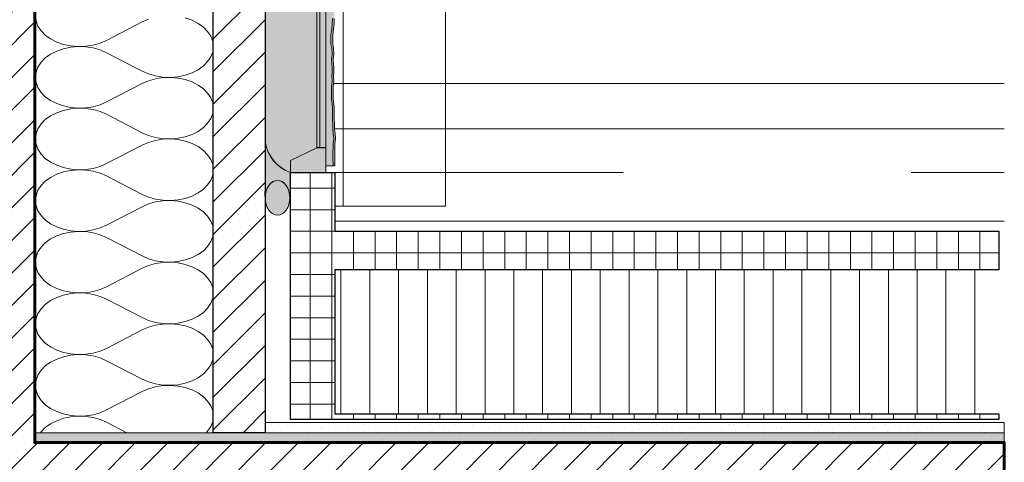
# Model space of a CAD drawing. Units: metres. Extents: x -6.51 to 1.1, y 1.31 to 3.87.
# Drawn here: x -6.33 to -5.99, y 3.48 to 3.63 of the extents above; entities that cross this region are included whole.
import ezdxf

# ---------------------------------------------------------------- set-up
doc = ezdxf.new("R2010")
doc.units = ezdxf.units.M
doc.header["$MEASUREMENT"] = 0
doc.linetypes.add('Dachwasserlinie', pattern=[0.008, 0.002, -0.002, 0.002, -0.002])
doc.linetypes.add('Strich 2_1mm', pattern=[0.006, 0.004, -0.002])
doc.layers.add('000 Kataster', color=7, linetype='Continuous')
pattern_1 = [(45, (0, 0), (-0.005656854, 0.0056568545), [])]
pattern_2 = [(54.462322, (0, 0.007), (-0.0015909903, 0.0022273864), [0, -0.00182482876, 0, -0.0027372431]), (104.573075, (0.005, 0.007), (0.0021143084, 0.00107736345), [0, -0.00149523196, 0, -0.0025826734])]
pattern_3 = [(45, (0, 0.01), (-0.0031819805, 0.0031819805), [0, -0.003, 0, -0.0045]), (110, (0.01, 0.01), (0.0042286168, 0.0015390906), [0, -0.0022, 0, -0.0038])]

# ---------------------------------------------------------------- blocks, each defined once
blk = doc.blocks.new('*X1')
at = {"layer": '000 Kataster', "color": 251, "linetype": 'Continuous', "lineweight": 9, "true_color": 0x5f5f5f}
for p, q in [((-6.32607, 3.63191), (-6.32585, 3.6301)), ((-6.32585, 3.6301), (-6.32519, 3.62834)), ((-6.28679, 3.63074), (-6.28902, 3.62977)), ((-6.2717, 3.63034), (-6.27405, 3.63116)), ((-6.26958, 3.62926), (-6.2717, 3.63034)), ((-6.32519, 3.62834), (-6.3241, 3.62668)), ((-6.3241, 3.62668), (-6.32263, 3.62518)), ((-6.28902, 3.62977), (-6.30137, 3.62336)), ((-6.26776, 3.62795), (-6.26958, 3.62926)), ((-6.26628, 3.62645), (-6.26776, 3.62795)), ((-6.2652, 3.62479), (-6.26628, 3.62645)), ((-6.32263, 3.62518), (-6.3208, 3.62387)), ((-6.3208, 3.62387), (-6.31869, 3.62279)), ((-6.3036, 3.62239), (-6.30137, 3.62336)), ((-6.26453, 3.62303), (-6.2652, 3.62479)), ((-6.26431, 3.62122), (-6.26453, 3.62303)), ((-6.31869, 3.61965), (-6.3208, 3.61857)), ((-6.31869, 3.62279), (-6.31634, 3.62197)), ((-6.31634, 3.62046), (-6.31869, 3.61965)), ((-6.31634, 3.62197), (-6.31382, 3.62145)), ((-6.31382, 3.62099), (-6.31634, 3.62046)), ((-6.31382, 3.62145), (-6.31122, 3.62123)), ((-6.31122, 3.62121), (-6.31382, 3.62099)), ((-6.31122, 3.62123), (-6.30859, 3.62131)), ((-6.30859, 3.62112), (-6.31122, 3.62121)), ((-6.30859, 3.62131), (-6.30603, 3.6217)), ((-6.30603, 3.62073), (-6.30859, 3.62112)), ((-6.30603, 3.6217), (-6.3036, 3.62239)), ((-6.3036, 3.62004), (-6.30603, 3.62073)), ((-6.30137, 3.61908), (-6.3036, 3.62004)), ((-6.26453, 3.6194), (-6.26431, 3.62122)), ((-6.32263, 3.61726), (-6.3241, 3.61575)), ((-6.3208, 3.61857), (-6.32263, 3.61726)), ((-6.28902, 3.61266), (-6.30137, 3.61908)), ((-6.26628, 3.61599), (-6.2652, 3.61764)), ((-6.2652, 3.61764), (-6.26453, 3.6194)), ((-6.32519, 3.6141), (-6.32585, 3.61234)), ((-6.3241, 3.61575), (-6.32519, 3.6141)), ((-6.2717, 3.61209), (-6.26958, 3.61317)), ((-6.26958, 3.61317), (-6.26776, 3.61448)), ((-6.26776, 3.61448), (-6.26628, 3.61599)), ((-6.32585, 3.61234), (-6.32607, 3.61052)), ((-6.32607, 3.61052), (-6.32585, 3.60871)), ((-6.28902, 3.61266), (-6.28679, 3.6117)), ((-6.28679, 3.60935), (-6.28902, 3.60838)), ((-6.28679, 3.6117), (-6.28436, 3.61101)), ((-6.28436, 3.61004), (-6.28679, 3.60935)), ((-6.28436, 3.61101), (-6.28179, 3.61062)), ((-6.28179, 3.61043), (-6.28436, 3.61004)), ((-6.28179, 3.61062), (-6.27917, 3.61053)), ((-6.27917, 3.61051), (-6.28179, 3.61043)), ((-6.27917, 3.61053), (-6.27656, 3.61075)), ((-6.27656, 3.61029), (-6.27917, 3.61051)), ((-6.27656, 3.61075), (-6.27405, 3.61128)), ((-6.27405, 3.60977), (-6.27656, 3.61029)), ((-6.27405, 3.61128), (-6.2717, 3.61209)), ((-6.2717, 3.60895), (-6.27405, 3.60977)), ((-6.32585, 3.60871), (-6.32519, 3.60695)), ((-6.32519, 3.60695), (-6.3241, 3.60529)), ((-6.28902, 3.60838), (-6.30137, 3.60197)), ((-6.26958, 3.60787), (-6.2717, 3.60895)), ((-6.26776, 3.60656), (-6.26958, 3.60787)), ((-6.26628, 3.60506), (-6.26776, 3.60656)), ((-6.3241, 3.60529), (-6.32263, 3.60379)), ((-6.32263, 3.60379), (-6.3208, 3.60248)), ((-6.2652, 3.6034), (-6.26628, 3.60506)), ((-6.26453, 3.60164), (-6.2652, 3.6034)), ((-6.3208, 3.60248), (-6.31869, 3.6014)), ((-6.31869, 3.6014), (-6.31634, 3.60058)), ((-6.31634, 3.60058), (-6.31382, 3.60006)), ((-6.31382, 3.5996), (-6.31634, 3.59907)), ((-6.31382, 3.60006), (-6.31122, 3.59983)), ((-6.31122, 3.59982), (-6.31382, 3.5996)), ((-6.31122, 3.59983), (-6.30859, 3.59992)), ((-6.30859, 3.59973), (-6.31122, 3.59982)), ((-6.30859, 3.59992), (-6.30603, 3.60031)), ((-6.30603, 3.59934), (-6.30859, 3.59973)), ((-6.30603, 3.60031), (-6.3036, 3.601)), ((-6.3036, 3.59865), (-6.30603, 3.59934)), ((-6.3036, 3.601), (-6.30137, 3.60197)), ((-6.26431, 3.59983), (-6.26453, 3.60164)), ((-6.26453, 3.59801), (-6.26431, 3.59983)), ((-6.32263, 3.59587), (-6.3241, 3.59436)), ((-6.3208, 3.59718), (-6.32263, 3.59587)), ((-6.31869, 3.59826), (-6.3208, 3.59718)), ((-6.31634, 3.59907), (-6.31869, 3.59826)), ((-6.30137, 3.59769), (-6.3036, 3.59865)), ((-6.28902, 3.59127), (-6.30137, 3.59769)), ((-6.26628, 3.5946), (-6.2652, 3.59625)), ((-6.2652, 3.59625), (-6.26453, 3.59801)), ((-6.32519, 3.5927), (-6.32585, 3.59094)), ((-6.3241, 3.59436), (-6.32519, 3.5927)), ((-6.26958, 3.59178), (-6.26776, 3.59309)), ((-6.26776, 3.59309), (-6.26628, 3.5946)), ((-6.32585, 3.59094), (-6.32607, 3.58913)), ((-6.32607, 3.58913), (-6.32585, 3.58732)), ((-6.28902, 3.59127), (-6.28679, 3.59031)), ((-6.28679, 3.59031), (-6.28436, 3.58962)), ((-6.28436, 3.58962), (-6.28179, 3.58923)), ((-6.28179, 3.58904), (-6.28436, 3.58864)), ((-6.28179, 3.58923), (-6.27917, 3.58914)), ((-6.27917, 3.58912), (-6.28179, 3.58904)), ((-6.27917, 3.58914), (-6.27656, 3.58936)), ((-6.27656, 3.5889), (-6.27917, 3.58912)), ((-6.27656, 3.58936), (-6.27405, 3.58989)), ((-6.27405, 3.58837), (-6.27656, 3.5889)), ((-6.27405, 3.58989), (-6.2717, 3.5907)), ((-6.2717, 3.5907), (-6.26958, 3.59178)), ((-6.32585, 3.58732), (-6.32519, 3.58556)), ((-6.32519, 3.58556), (-6.3241, 3.5839)), ((-6.28902, 3.58699), (-6.30137, 3.58058)), ((-6.28679, 3.58796), (-6.28902, 3.58699)), ((-6.28436, 3.58864), (-6.28679, 3.58796)), ((-6.2717, 3.58756), (-6.27405, 3.58837)), ((-6.26958, 3.58648), (-6.2717, 3.58756)), ((-6.26776, 3.58517), (-6.26958, 3.58648)), ((-6.3241, 3.5839), (-6.32263, 3.5824)), ((-6.32263, 3.5824), (-6.3208, 3.58108)), ((-6.26628, 3.58367), (-6.26776, 3.58517)), ((-6.2652, 3.58201), (-6.26628, 3.58367)), ((-6.26453, 3.58025), (-6.2652, 3.58201)), ((-6.3208, 3.58108), (-6.31869, 3.58001)), ((-6.31869, 3.58001), (-6.31634, 3.57919)), ((-6.31634, 3.57919), (-6.31382, 3.57867)), ((-6.31382, 3.57867), (-6.31122, 3.57844)), ((-6.30859, 3.57853), (-6.30603, 3.57892)), ((-6.30603, 3.57892), (-6.3036, 3.57961)), ((-6.3036, 3.57961), (-6.30137, 3.58058)), ((-6.26431, 3.57844), (-6.26453, 3.58025)), ((-6.3208, 3.57579), (-6.32263, 3.57448)), ((-6.31869, 3.57687), (-6.3208, 3.57579)), ((-6.31634, 3.57768), (-6.31869, 3.57687)), ((-6.31382, 3.57821), (-6.31634, 3.57768)), ((-6.31122, 3.57843), (-6.31382, 3.57821)), ((-6.31122, 3.57844), (-6.30859, 3.57853)), ((-6.30859, 3.57834), (-6.31122, 3.57843)), ((-6.30603, 3.57795), (-6.30859, 3.57834)), ((-6.3036, 3.57726), (-6.30603, 3.57795)), ((-6.30137, 3.5763), (-6.3036, 3.57726)), ((-6.28902, 3.56988), (-6.30137, 3.5763)), ((-6.2652, 3.57486), (-6.26453, 3.57662)), ((-6.26453, 3.57662), (-6.26431, 3.57844)), ((-6.3241, 3.57297), (-6.32519, 3.57131)), ((-6.32263, 3.57448), (-6.3241, 3.57297)), ((-6.26776, 3.5717), (-6.26628, 3.57321)), ((-6.26628, 3.57321), (-6.2652, 3.57486)), ((-6.32585, 3.56955), (-6.32607, 3.56774)), ((-6.32519, 3.57131), (-6.32585, 3.56955)), ((-6.28902, 3.56988), (-6.28679, 3.56892)), ((-6.28679, 3.56892), (-6.28436, 3.56823)), ((-6.27656, 3.56797), (-6.27405, 3.5685)), ((-6.27405, 3.5685), (-6.2717, 3.56931)), ((-6.2717, 3.56931), (-6.26958, 3.57039)), ((-6.26958, 3.57039), (-6.26776, 3.5717)), ((-6.32607, 3.56774), (-6.32585, 3.56593)), ((-6.32585, 3.56593), (-6.32519, 3.56417)), ((-6.28902, 3.5656), (-6.30137, 3.55918)), ((-6.28679, 3.56657), (-6.28902, 3.5656)), ((-6.28436, 3.56725), (-6.28679, 3.56657)), ((-6.28436, 3.56823), (-6.28179, 3.56783)), ((-6.28179, 3.56765), (-6.28436, 3.56725)), ((-6.28179, 3.56783), (-6.27917, 3.56775)), ((-6.27917, 3.56773), (-6.28179, 3.56765)), ((-6.27917, 3.56775), (-6.27656, 3.56797)), ((-6.27656, 3.56751), (-6.27917, 3.56773)), ((-6.27405, 3.56698), (-6.27656, 3.56751)), ((-6.2717, 3.56617), (-6.27405, 3.56698)), ((-6.26958, 3.56509), (-6.2717, 3.56617)), ((-6.26776, 3.56378), (-6.26958, 3.56509)), ((-6.32519, 3.56417), (-6.3241, 3.56251)), ((-6.3241, 3.56251), (-6.32263, 3.561)), ((-6.26628, 3.56228), (-6.26776, 3.56378)), ((-6.2652, 3.56062), (-6.26628, 3.56228)), ((-6.32263, 3.561), (-6.3208, 3.55969)), ((-6.3208, 3.55969), (-6.31869, 3.55862)), ((-6.31869, 3.55862), (-6.31634, 3.5578)), ((-6.30603, 3.55753), (-6.3036, 3.55822)), ((-6.3036, 3.55822), (-6.30137, 3.55918)), ((-6.26453, 3.55886), (-6.2652, 3.56062)), ((-6.26431, 3.55705), (-6.26453, 3.55886)), ((-6.31869, 3.55547), (-6.3208, 3.5544)), ((-6.31634, 3.55629), (-6.31869, 3.55547)), ((-6.31634, 3.5578), (-6.31382, 3.55728)), ((-6.31382, 3.55681), (-6.31634, 3.55629)), ((-6.31382, 3.55728), (-6.31122, 3.55705)), ((-6.31122, 3.55704), (-6.31382, 3.55681)), ((-6.31122, 3.55705), (-6.30859, 3.55714)), ((-6.30859, 3.55695), (-6.31122, 3.55704)), ((-6.30859, 3.55714), (-6.30603, 3.55753)), ((-6.30603, 3.55656), (-6.30859, 3.55695)), ((-6.3036, 3.55587), (-6.30603, 3.55656)), ((-6.30137, 3.55491), (-6.3036, 3.55587)), ((-6.28902, 3.54849), (-6.30137, 3.55491)), ((-6.2652, 3.55347), (-6.26453, 3.55523)), ((-6.26453, 3.55523), (-6.26431, 3.55705)), ((-6.3241, 3.55158), (-6.32519, 3.54992)), ((-6.32263, 3.55309), (-6.3241, 3.55158)), ((-6.3208, 3.5544), (-6.32263, 3.55309)), ((-6.26776, 3.55031), (-6.26628, 3.55181)), ((-6.26628, 3.55181), (-6.2652, 3.55347)), ((-6.32585, 3.54816), (-6.32607, 3.54635)), ((-6.32519, 3.54992), (-6.32585, 3.54816)), ((-6.28902, 3.54849), (-6.28679, 3.54753)), ((-6.27405, 3.54711), (-6.2717, 3.54792)), ((-6.2717, 3.54792), (-6.26958, 3.549)), ((-6.26958, 3.549), (-6.26776, 3.55031)), ((-6.32607, 3.54635), (-6.32585, 3.54454)), ((-6.32585, 3.54454), (-6.32519, 3.54278)), ((-6.28679, 3.54517), (-6.28902, 3.54421)), ((-6.28679, 3.54753), (-6.28436, 3.54684)), ((-6.28436, 3.54586), (-6.28679, 3.54517)), ((-6.28436, 3.54684), (-6.28179, 3.54644)), ((-6.28179, 3.54626), (-6.28436, 3.54586)), ((-6.28179, 3.54644), (-6.27917, 3.54636)), ((-6.27917, 3.54634), (-6.28179, 3.54626)), ((-6.27917, 3.54636), (-6.27656, 3.54658)), ((-6.27656, 3.54612), (-6.27917, 3.54634)), ((-6.27656, 3.54658), (-6.27405, 3.54711)), ((-6.27405, 3.54559), (-6.27656, 3.54612)), ((-6.2717, 3.54478), (-6.27405, 3.54559)), ((-6.26958, 3.5437), (-6.2717, 3.54478)), ((-6.32519, 3.54278), (-6.3241, 3.54112)), ((-6.3241, 3.54112), (-6.32263, 3.53961)), ((-6.28902, 3.54421), (-6.30137, 3.53779)), ((-6.26776, 3.54239), (-6.26958, 3.5437)), ((-6.26628, 3.54089), (-6.26776, 3.54239)), ((-6.32263, 3.53961), (-6.3208, 3.5383)), ((-6.3208, 3.5383), (-6.31869, 3.53723)), ((-6.3036, 3.53683), (-6.30137, 3.53779)), ((-6.2652, 3.53923), (-6.26628, 3.54089)), ((-6.26453, 3.53747), (-6.2652, 3.53923)), ((-6.31869, 3.53723), (-6.31634, 3.53641)), ((-6.31634, 3.5349), (-6.31869, 3.53408)), ((-6.31634, 3.53641), (-6.31382, 3.53589)), ((-6.31382, 3.53542), (-6.31634, 3.5349)), ((-6.31382, 3.53589), (-6.31122, 3.53566)), ((-6.31122, 3.53565), (-6.31382, 3.53542)), ((-6.31122, 3.53566), (-6.30859, 3.53575)), ((-6.30859, 3.53556), (-6.31122, 3.53565)), ((-6.30859, 3.53575), (-6.30603, 3.53614)), ((-6.30603, 3.53517), (-6.30859, 3.53556)), ((-6.30603, 3.53614), (-6.3036, 3.53683)), ((-6.3036, 3.53448), (-6.30603, 3.53517)), ((-6.30137, 3.53352), (-6.3036, 3.53448)), ((-6.26431, 3.53565), (-6.26453, 3.53747)), ((-6.26453, 3.53384), (-6.26431, 3.53565)), ((-6.32263, 3.5317), (-6.3241, 3.53019)), ((-6.3208, 3.53301), (-6.32263, 3.5317)), ((-6.31869, 3.53408), (-6.3208, 3.53301)), ((-6.28902, 3.5271), (-6.30137, 3.53352)), ((-6.26628, 3.53042), (-6.2652, 3.53208)), ((-6.2652, 3.53208), (-6.26453, 3.53384)), ((-6.32519, 3.52853), (-6.32585, 3.52677)), ((-6.3241, 3.53019), (-6.32519, 3.52853)), ((-6.2717, 3.52653), (-6.26958, 3.52761)), ((-6.26958, 3.52761), (-6.26776, 3.52892)), ((-6.26776, 3.52892), (-6.26628, 3.53042)), ((-6.32585, 3.52677), (-6.32607, 3.52496)), ((-6.32607, 3.52496), (-6.32585, 3.52315)), ((-6.28902, 3.5271), (-6.28679, 3.52613)), ((-6.28679, 3.52613), (-6.28436, 3.52545)), ((-6.28436, 3.52447), (-6.28679, 3.52378)), ((-6.28436, 3.52545), (-6.28179, 3.52505)), ((-6.28179, 3.52487), (-6.28436, 3.52447)), ((-6.28179, 3.52505), (-6.27917, 3.52497)), ((-6.27917, 3.52495), (-6.28179, 3.52487)), ((-6.27917, 3.52497), (-6.27656, 3.52519)), ((-6.27656, 3.52473), (-6.27917, 3.52495)), ((-6.27656, 3.52519), (-6.27405, 3.52572)), ((-6.27405, 3.5242), (-6.27656, 3.52473)), ((-6.27405, 3.52572), (-6.2717, 3.52653)), ((-6.2717, 3.52339), (-6.27405, 3.5242)), ((-6.32585, 3.52315), (-6.32519, 3.52139)), ((-6.32519, 3.52139), (-6.3241, 3.51973)), ((-6.28902, 3.52282), (-6.30137, 3.5164)), ((-6.28679, 3.52378), (-6.28902, 3.52282)), ((-6.26958, 3.52231), (-6.2717, 3.52339)), ((-6.26776, 3.521), (-6.26958, 3.52231)), ((-6.26628, 3.51949), (-6.26776, 3.521)), ((-6.3241, 3.51973), (-6.32263, 3.51822)), ((-6.32263, 3.51822), (-6.3208, 3.51691)), ((-6.2652, 3.51784), (-6.26628, 3.51949)), ((-6.26453, 3.51608), (-6.2652, 3.51784)), ((-6.3208, 3.51691), (-6.31869, 3.51583)), ((-6.31869, 3.51583), (-6.31634, 3.51502)), ((-6.31634, 3.51502), (-6.31382, 3.51449)), ((-6.31382, 3.51403), (-6.31634, 3.51351)), ((-6.31382, 3.51449), (-6.31122, 3.51427)), ((-6.31122, 3.51426), (-6.31382, 3.51403)), ((-6.31122, 3.51427), (-6.30859, 3.51436)), ((-6.30859, 3.51417), (-6.31122, 3.51426)), ((-6.30859, 3.51436), (-6.30603, 3.51475)), ((-6.30603, 3.51378), (-6.30859, 3.51417)), ((-6.30603, 3.51475), (-6.3036, 3.51544)), ((-6.3036, 3.51309), (-6.30603, 3.51378)), ((-6.3036, 3.51544), (-6.30137, 3.5164)), ((-6.26431, 3.51426), (-6.26453, 3.51608)), ((-6.26453, 3.51245), (-6.26431, 3.51426)), ((-6.32263, 3.5103), (-6.3241, 3.5088)), ((-6.3208, 3.51162), (-6.32263, 3.5103)), ((-6.31869, 3.51269), (-6.3208, 3.51162)), ((-6.31634, 3.51351), (-6.31869, 3.51269)), ((-6.30137, 3.51212), (-6.3036, 3.51309)), ((-6.28902, 3.50571), (-6.30137, 3.51212)), ((-6.26628, 3.50903), (-6.2652, 3.51069)), ((-6.2652, 3.51069), (-6.26453, 3.51245)), ((-6.32519, 3.50714), (-6.32585, 3.50538)), ((-6.3241, 3.5088), (-6.32519, 3.50714)), ((-6.26958, 3.50622), (-6.26776, 3.50753)), ((-6.26776, 3.50753), (-6.26628, 3.50903)), ((-6.32585, 3.50538), (-6.32607, 3.50357)), ((-6.32607, 3.50357), (-6.32585, 3.50176)), ((-6.28902, 3.50571), (-6.28679, 3.50474)), ((-6.28679, 3.50474), (-6.28436, 3.50406)), ((-6.28436, 3.50406), (-6.28179, 3.50366)), ((-6.28179, 3.50347), (-6.28436, 3.50308)), ((-6.28179, 3.50366), (-6.27917, 3.50358)), ((-6.27917, 3.50356), (-6.28179, 3.50347)), ((-6.27917, 3.50358), (-6.27656, 3.5038)), ((-6.27656, 3.50334), (-6.27917, 3.50356)), ((-6.27656, 3.5038), (-6.27405, 3.50433)), ((-6.27405, 3.50433), (-6.2717, 3.50514)), ((-6.2717, 3.50514), (-6.26958, 3.50622)), ((-6.32585, 3.50176), (-6.32519, 3.5)), ((-6.32519, 3.5), (-6.3241, 3.49834)), ((-6.28902, 3.50143), (-6.30137, 3.49501)), ((-6.28679, 3.50239), (-6.28902, 3.50143)), ((-6.28436, 3.50308), (-6.28679, 3.50239)), ((-6.27405, 3.50281), (-6.27656, 3.50334)), ((-6.2717, 3.502), (-6.27405, 3.50281)), ((-6.26958, 3.50092), (-6.2717, 3.502)), ((-6.26776, 3.49961), (-6.26958, 3.50092)), ((-6.3241, 3.49834), (-6.32263, 3.49683)), ((-6.32263, 3.49683), (-6.3208, 3.49552)), ((-6.26628, 3.4981), (-6.26776, 3.49961)), ((-6.2652, 3.49645), (-6.26628, 3.4981)), ((-6.3208, 3.49552), (-6.31869, 3.49444)), ((-6.31869, 3.49444), (-6.31634, 3.49363)), ((-6.31634, 3.49363), (-6.31382, 3.4931)), ((-6.30859, 3.49297), (-6.30603, 3.49336)), ((-6.30603, 3.49336), (-6.3036, 3.49405)), ((-6.3036, 3.49405), (-6.30137, 3.49501)), ((-6.26453, 3.49469), (-6.2652, 3.49645)), ((-6.26431, 3.49287), (-6.26453, 3.49469)), ((-6.3208, 3.49022), (-6.32263, 3.48891)), ((-6.31869, 3.4913), (-6.3208, 3.49022)), ((-6.31634, 3.49212), (-6.31869, 3.4913)), ((-6.31382, 3.49264), (-6.31634, 3.49212)), ((-6.31382, 3.4931), (-6.31122, 3.49288)), ((-6.31122, 3.49287), (-6.31382, 3.49264)), ((-6.31122, 3.49288), (-6.30859, 3.49297)), ((-6.30859, 3.49278), (-6.31122, 3.49287)), ((-6.30603, 3.49239), (-6.30859, 3.49278)), ((-6.3036, 3.4917), (-6.30603, 3.49239)), ((-6.30137, 3.49073), (-6.3036, 3.4917)), ((-6.29438, 3.48711), (-6.30137, 3.49073)), ((-6.2652, 3.4893), (-6.26453, 3.49106)), ((-6.26453, 3.49106), (-6.26431, 3.49287)), ((-6.3241, 3.48741), (-6.3243, 3.48711)), ((-6.32263, 3.48891), (-6.3241, 3.48741)), ((-6.26681, 3.48711), (-6.26628, 3.48764)), ((-6.26628, 3.48764), (-6.2652, 3.4893))]:
    blk.add_line(p, q, dxfattribs=at)

msp = doc.modelspace()

# ---------------------------------------------------------------- hatches: boundary and pattern name
at = {"layer": '000 Kataster', "linetype": 'Continuous', "lineweight": 9, "true_color": 0x5f5f5f}
h = msp.add_hatch(dxfattribs=at)
h.set_pattern_fill('_1_Backstein_1_0_mm_0002', color=251, style=0, pattern_type=2)
h.set_pattern_definition(pattern_1)
h.paths.add_polyline_path([(-6.51133, 2.49338), (-5.98974, 2.49338), (-5.98974, 3.4837), (-6.32631, 3.4837), (-6.32631, 3.86581), (-6.51133, 3.86581)])
h = msp.add_hatch(dxfattribs=at)
h.set_pattern_fill('_1_Backstein_1_0_mm_0002', color=251, style=0, pattern_type=2)
h.set_pattern_definition(pattern_1)
h.paths.add_polyline_path([(-6.24632, 3.48711), (-6.26431, 3.48711), (-6.26431, 3.71083), (-6.26431, 3.84582), (-6.26431, 3.86581), (-6.24632, 3.86581)])
at = {"layer": '000 Kataster', "linetype": 'Continuous', "lineweight": 13}
h = msp.add_hatch(dxfattribs=at)
h.set_pattern_fill('Dichtungsmasse_0002', style=0, pattern_type=2)
h.set_pattern_definition(pattern_2)
h.paths.add_polyline_path([(-6.24632, 3.82984), (-6.24632, 3.86581), (-6.22835, 3.86581), (-6.22835, 3.58609), (-6.23757, 3.58165), (-6.23757, 3.57749, -0.270269), (-6.24632, 3.58803)])
at = {"layer": '000 Kataster', "linetype": 'Continuous', "lineweight": 35, "true_color": 0xe1ecea}
msp.add_hatch(color=254, dxfattribs=at).paths.add_polyline_path([(-6.22835, 3.86581), (-6.22525, 3.86581), (-6.22525, 3.58619), (-6.22835, 3.58619)])
at = {"layer": '000 Kataster', "linetype": 'Continuous', "lineweight": 13}
h = msp.add_hatch(dxfattribs=at)
h.set_pattern_fill('Dichtungsmasse_0002', style=0, pattern_type=2)
h.set_pattern_definition(pattern_2)
h.paths.add_polyline_path([(-6.22246, 3.58929), (-6.22266, 3.59108), (-6.22279, 3.59241), (-6.22284, 3.59269), (-6.22284, 3.59431), (-6.22293, 3.59594), (-6.22293, 3.60023), (-6.22306, 3.60116), (-6.22322, 3.6021), (-6.22327, 3.60299), (-6.22332, 3.60373), (-6.22332, 3.60746), (-6.22319, 3.60826), (-6.22306, 3.60899), (-6.22306, 3.60952), (-6.22316, 3.61065), (-6.22316, 3.61129), (-6.22306, 3.61183), (-6.22304, 3.61285), (-6.2231, 3.614), (-6.22331, 3.61677), (-6.2231, 3.61847), (-6.22316, 3.62072), (-6.22348, 3.62212), (-6.22348, 3.62512), (-6.22323, 3.62727), (-6.22301, 3.62915), (-6.22293, 3.63095), (-6.22284, 3.63326), (-6.22301, 3.63703), (-6.22293, 3.63904), (-6.22284, 3.6414), (-6.22295, 3.64301), (-6.22295, 3.64387), (-6.22306, 3.64601), (-6.22316, 3.64762), (-6.22327, 3.64858), (-6.22338, 3.65083), (-6.22338, 3.65212), (-6.22327, 3.65394), (-6.22316, 3.65662), (-6.22316, 3.65834), (-6.22284, 3.66059), (-6.22284, 3.66444), (-6.22295, 3.66584), (-6.22306, 3.66744), (-6.22306, 3.66937), (-6.22316, 3.67098), (-6.22327, 3.67323), (-6.22327, 3.67912), (-6.22338, 3.68191), (-6.22348, 3.6848), (-6.22359, 3.68802), (-6.22359, 3.69177), (-6.22348, 3.69423), (-6.22327, 3.69702), (-6.22327, 3.69938), (-6.22295, 3.70184), (-6.22328, 3.70518), (-6.22336, 3.7108), (-6.22316, 3.71534), (-6.22338, 3.71791), (-6.22338, 3.72231), (-6.22348, 3.72488), (-6.22348, 3.7341), (-6.22338, 3.73752), (-6.22295, 3.74203), (-6.22284, 3.74481), (-6.22273, 3.74663), (-6.22273, 3.75349), (-6.22316, 3.75788), (-6.22338, 3.76131), (-6.22348, 3.76324), (-6.22348, 3.77953), (-6.22338, 3.78296), (-6.22327, 3.78553), (-6.22306, 3.78853), (-6.22341, 3.79102), (-6.22341, 3.79777), (-6.22306, 3.80032), (-6.22327, 3.80289), (-6.22327, 3.80493), (-6.22338, 3.80739), (-6.22348, 3.80964), (-6.22348, 3.81114), (-6.22327, 3.81586), (-6.22327, 3.81853), (-6.22316, 3.82111), (-6.22316, 3.83804), (-6.22306, 3.83964), (-6.22306, 3.84168), (-6.22295, 3.84415), (-6.22284, 3.84532), (-6.22284, 3.848), (-6.22295, 3.85004), (-6.22306, 3.85165), (-6.22306, 3.85347), (-6.22316, 3.85486), (-6.22327, 3.85668), (-6.22338, 3.85808), (-6.22338, 3.85979), (-6.22348, 3.86236), (-6.22348, 3.86461), (-6.22366, 3.86581), (-6.22525, 3.86581), (-6.22525, 3.57982), (-6.22269, 3.57982), (-6.22277, 3.58301), (-6.2227, 3.58733)])
at = {"layer": '000 Kataster', "linetype": 'Continuous', "lineweight": 5}
msp.add_hatch(color=20, dxfattribs=at).paths.add_polyline_path([(-6.22269, 3.57982), (-6.22209, 3.57982), (-6.22216, 3.58301), (-6.2221, 3.58733), (-6.22186, 3.58929), (-6.22206, 3.59108), (-6.22219, 3.59241), (-6.22224, 3.59269), (-6.22224, 3.59431), (-6.22232, 3.59594), (-6.22232, 3.60023), (-6.22246, 3.60116), (-6.22261, 3.6021), (-6.22266, 3.60299), (-6.22272, 3.60373), (-6.22272, 3.60746), (-6.22259, 3.60826), (-6.22246, 3.60899), (-6.22246, 3.60952), (-6.22256, 3.61065), (-6.22256, 3.61129), (-6.22245, 3.61183), (-6.22243, 3.61285), (-6.2225, 3.614), (-6.22271, 3.61677), (-6.2225, 3.61847), (-6.22256, 3.62072), (-6.22288, 3.62212), (-6.22288, 3.62512), (-6.22262, 3.62727), (-6.22241, 3.62915), (-6.22232, 3.63095), (-6.22224, 3.63326), (-6.22241, 3.63703), (-6.22232, 3.63904), (-6.22224, 3.6414), (-6.22234, 3.64301), (-6.22234, 3.64387), (-6.22245, 3.64601), (-6.22256, 3.64762), (-6.22266, 3.64858), (-6.22277, 3.65083), (-6.22277, 3.65212), (-6.22266, 3.65394), (-6.22256, 3.65662), (-6.22256, 3.65834), (-6.22224, 3.66059), (-6.22224, 3.66444), (-6.22234, 3.66584), (-6.22245, 3.66744), (-6.22245, 3.66937), (-6.22256, 3.67098), (-6.22266, 3.67323), (-6.22266, 3.67912), (-6.22277, 3.68191), (-6.22288, 3.6848), (-6.22299, 3.68802), (-6.22299, 3.69177), (-6.22288, 3.69423), (-6.22266, 3.69702), (-6.22266, 3.69938), (-6.22234, 3.70184), (-6.22268, 3.70518), (-6.22276, 3.7108), (-6.22256, 3.71534), (-6.22277, 3.71791), (-6.22277, 3.72231), (-6.22288, 3.72488), (-6.22288, 3.7341), (-6.22277, 3.73752), (-6.22234, 3.74203), (-6.22224, 3.74481), (-6.22213, 3.74663), (-6.22213, 3.75349), (-6.22256, 3.75788), (-6.22277, 3.76131), (-6.22288, 3.76324), (-6.22288, 3.77953), (-6.22277, 3.78296), (-6.22266, 3.78553), (-6.22245, 3.78853), (-6.22281, 3.79102), (-6.22281, 3.79777), (-6.22245, 3.80032), (-6.22266, 3.80289), (-6.22266, 3.80493), (-6.22277, 3.80739), (-6.22288, 3.80964), (-6.22288, 3.81114), (-6.22266, 3.81586), (-6.22266, 3.81853), (-6.22256, 3.82111), (-6.22256, 3.83804), (-6.22245, 3.83964), (-6.22245, 3.84168), (-6.22234, 3.84415), (-6.22224, 3.84532), (-6.22224, 3.848), (-6.22234, 3.85004), (-6.22245, 3.85165), (-6.22245, 3.85347), (-6.22256, 3.85486), (-6.22266, 3.85668), (-6.22277, 3.85808), (-6.22277, 3.85979), (-6.22288, 3.86236), (-6.22288, 3.86461), (-6.22305, 3.86581), (-6.22366, 3.86581), (-6.22348, 3.86461), (-6.22348, 3.86236), (-6.22338, 3.85979), (-6.22338, 3.85808), (-6.22327, 3.85668), (-6.22316, 3.85486), (-6.22306, 3.85347), (-6.22306, 3.85165), (-6.22295, 3.85004), (-6.22284, 3.848), (-6.22284, 3.84532), (-6.22295, 3.84415), (-6.22306, 3.84168), (-6.22306, 3.83964), (-6.22316, 3.83804), (-6.22316, 3.82111), (-6.22327, 3.81853), (-6.22327, 3.81586), (-6.22348, 3.81114), (-6.22348, 3.80964), (-6.22338, 3.80739), (-6.22327, 3.80493), (-6.22327, 3.80289), (-6.22306, 3.80032), (-6.22341, 3.79777), (-6.22341, 3.79102), (-6.22306, 3.78853), (-6.22327, 3.78553), (-6.22338, 3.78296), (-6.22348, 3.77953), (-6.22348, 3.76324), (-6.22338, 3.76131), (-6.22316, 3.75788), (-6.22273, 3.75349), (-6.22273, 3.74663), (-6.22284, 3.74481), (-6.22295, 3.74203), (-6.22338, 3.73752), (-6.22348, 3.7341), (-6.22348, 3.72488), (-6.22338, 3.72231), (-6.22338, 3.71791), (-6.22316, 3.71534), (-6.22336, 3.7108), (-6.22328, 3.70518), (-6.22295, 3.70184), (-6.22327, 3.69938), (-6.22327, 3.69702), (-6.22348, 3.69423), (-6.22359, 3.69177), (-6.22359, 3.68802), (-6.22348, 3.6848), (-6.22338, 3.68191), (-6.22327, 3.67912), (-6.22327, 3.67323), (-6.22316, 3.67098), (-6.22306, 3.66937), (-6.22306, 3.66744), (-6.22295, 3.66584), (-6.22284, 3.66444), (-6.22284, 3.66059), (-6.22316, 3.65834), (-6.22316, 3.65662), (-6.22327, 3.65394), (-6.22338, 3.65212), (-6.22338, 3.65083), (-6.22327, 3.64858), (-6.22316, 3.64762), (-6.22306, 3.64601), (-6.22295, 3.64387), (-6.22295, 3.64301), (-6.22284, 3.6414), (-6.22293, 3.63904), (-6.22301, 3.63703), (-6.22284, 3.63326), (-6.22293, 3.63095), (-6.22301, 3.62915), (-6.22323, 3.62727), (-6.22348, 3.62512), (-6.22348, 3.62212), (-6.22316, 3.62072), (-6.2231, 3.61847), (-6.22331, 3.61677), (-6.2231, 3.614), (-6.22304, 3.61285), (-6.22306, 3.61183), (-6.22316, 3.61129), (-6.22316, 3.61065), (-6.22306, 3.60952), (-6.22306, 3.60899), (-6.22319, 3.60826), (-6.22332, 3.60746), (-6.22332, 3.60373), (-6.22327, 3.60299), (-6.22322, 3.6021), (-6.22306, 3.60116), (-6.22293, 3.60023), (-6.22293, 3.59594), (-6.22284, 3.59431), (-6.22284, 3.59269), (-6.22279, 3.59241), (-6.22266, 3.59108), (-6.22246, 3.58929), (-6.2227, 3.58733), (-6.22277, 3.58301)])
at = {"layer": '000 Kataster', "linetype": 'Continuous', "lineweight": 0, "true_color": 0xb4b4b4}
for points in [[(-6.23757, 3.57744), (-6.23757, 3.57197), (-6.23757, 3.57006), (-6.23757, 3.56956), (-6.23776, 3.56951), (-6.23778, 3.56956, 0.147689), (-6.23922, 3.57325, 0.245777), (-6.24203, 3.57472, 0.229437), (-6.24485, 3.57324, 0.141767), (-6.24632, 3.56956), (-6.24632, 3.58803, 0.262803)], [(-6.24632, 3.57133), (-6.24632, 3.56891, -0.133335)], [(-6.23779, 3.56958), (-6.23776, 3.56951, -0.002065), (-6.23778, 3.56948, 0.003049)]]:
    msp.add_hatch(color=253, dxfattribs=at).paths.add_polyline_path(points)
at = {"layer": '000 Kataster', "linetype": 'Continuous', "lineweight": 9, "true_color": 0x6a6a6a}
msp.add_hatch(color=251, dxfattribs=at).paths.add_polyline_path([(-6.22525, 3.58609), (-6.22835, 3.58609), (-6.23757, 3.58165), (-6.23757, 3.57744), (-6.22525, 3.57744)])
at = {"layer": '000 Kataster', "linetype": 'Continuous', "lineweight": 13}
h = msp.add_hatch(dxfattribs=at)
h.set_pattern_fill('Dichtungsmasse_0002', style=0, pattern_type=2)
h.set_pattern_definition(pattern_2)
h.paths.add_polyline_path([(-6.23757, 3.57744), (-6.23757, 3.57749, 0.002725), (-6.23743, 3.57744)])
at = {"layer": '000 Kataster', "linetype": 'Continuous', "lineweight": 9, "true_color": 0x5f5f5f}
h = msp.add_hatch(dxfattribs=at)
h.set_pattern_fill('Kunststein__Betonwerkste_24', color=251, style=0, pattern_type=2)
h.set_pattern_definition([(0, (-6.223181, 3.534567), (0, 0.0075), []), (90, (-6.223181, 3.534567), (-0.0075, 0), [])])
h.paths.add_polyline_path([(-6.23757, 3.4917), (-6.23757, 3.57744), (-6.22209, 3.57744), (-6.22209, 3.55706), (-5.99158, 3.55706), (-5.99158, 3.54374), (-6.22209, 3.54374), (-6.22209, 3.4937), (-5.99158, 3.4937), (-5.99158, 3.4917), (-6.20879, 3.4917)])
at = {"layer": '000 Kataster', "linetype": 'Continuous', "lineweight": 20}
msp.add_hatch(color=51, dxfattribs=at).paths.add_polyline_path([(-6.24632, 3.56871, 0.144607), (-6.24506, 3.56445, 0.106677), (-6.24367, 3.56315, 0.136851), (-6.24203, 3.56269, 0.136851), (-6.24039, 3.56315, 0.106677), (-6.23899, 3.56445, 0.144607), (-6.23774, 3.56871, 0.144607), (-6.23899, 3.57296, 0.106677), (-6.24039, 3.57427, 0.136851), (-6.24203, 3.57472, 0.136851), (-6.24367, 3.57427, 0.106677), (-6.24506, 3.57296, 0.144607)])
at = {"layer": '000 Kataster', "linetype": 'Continuous', "lineweight": 9, "true_color": 0x5f5f5f}
h = msp.add_hatch(dxfattribs=at)
h.set_pattern_fill('__Steinwolle_IIII_1_5_0002', color=251, style=0, pattern_type=2)
h.set_pattern_definition([(90, (0, 0), (-0.01, 0), [])])
h.paths.add_polyline_path([(-6.22209, 3.54374), (-5.99158, 3.54374), (-5.99158, 3.4937), (-6.22209, 3.4937)])
at = {"layer": '000 Kataster', "linetype": 'Continuous', "lineweight": 13}
h = msp.add_hatch(dxfattribs=at)
h.set_pattern_fill('__Mörtel__0002', style=0, pattern_type=2)
h.set_pattern_definition(pattern_3)
h.paths.add_polyline_path([(-5.98974, 3.48711), (-6.24632, 3.48711), (-6.24632, 3.49069), (-5.98974, 3.49069)])
h = msp.add_hatch(dxfattribs=at)
h.set_pattern_fill('__Mörtel__0002', style=0, pattern_type=2)
h.set_pattern_definition(pattern_3)
h.paths.add_polyline_path([(-5.98974, 3.4837), (-5.98974, 3.48711), (-6.32631, 3.48711), (-6.32631, 3.4837)])

# ---------------------------------------------------------------- linework, layer by layer
at = {"layer": '000 Kataster', "color": 12, "linetype": 'Strich 2_1mm', "lineweight": 13, "true_color": 0xd50000}
msp.add_line((-6.22735, 3.58609), (-6.22735, 3.86581), dxfattribs=at)
at = {"layer": '000 Kataster', "color": 7, "linetype": 'Continuous', "lineweight": 13}
for p, q in [((-6.18377, 3.86581), (-6.18377, 3.56574)), ((-5.98974, 3.60836), (-6.18377, 3.60836)), ((-5.98974, 3.59267), (-6.18377, 3.59267)), ((-6.18377, 3.56574), (-6.22209, 3.56574)), ((-5.98974, 3.56055), (-6.22209, 3.56055))]:
    msp.add_line(p, q, dxfattribs=at)
at = {"layer": '000 Kataster', "color": 7, "linetype": 'Dachwasserlinie', "lineweight": 13}
for p, q in [((-6.21927, 3.86547), (-6.21927, 3.56574)), ((-6.18377, 3.60836), (-6.22272, 3.60836)), ((-6.18377, 3.59267), (-6.22219, 3.59267)), ((-6.22209, 3.57744), (-5.98974, 3.57744))]:
    msp.add_line(p, q, dxfattribs=at)
at = {"layer": '000 Kataster', "color": 7, "linetype": 'Continuous', "lineweight": 60, "flags": 128}
msp.add_lwpolyline([(-6.51133, 2.49338), (-5.98974, 2.49338), (-5.98974, 3.4837), (-6.32631, 3.4837), (-6.32631, 3.86581), (-6.51133, 3.86581)], close=True, dxfattribs=at)
at = {"layer": '000 Kataster', "color": 7, "linetype": 'Continuous', "lineweight": 13, "flags": 128}
for points in [[(-6.32631, 3.86581), (-6.32631, 3.48711), (-6.26431, 3.48711), (-6.26431, 3.86581)], [(-6.22835, 3.86581), (-6.22525, 3.86581), (-6.22525, 3.58619), (-6.22835, 3.58619)], [(-6.22525, 3.58609), (-6.22835, 3.58609), (-6.23757, 3.58165), (-6.23757, 3.57744), (-6.22525, 3.57744)], [(-5.98974, 3.48711), (-6.24632, 3.48711), (-6.24632, 3.49069), (-5.98974, 3.49069)], [(-5.98974, 3.4837), (-5.98974, 3.48711), (-6.32631, 3.48711), (-6.32631, 3.4837)]]:
    msp.add_lwpolyline(points, close=True, dxfattribs=at)
at = {"layer": '000 Kataster', "color": 7, "linetype": 'Continuous', "lineweight": 30, "flags": 128}
for points in [[(-6.24632, 3.48711), (-6.26431, 3.48711), (-6.26431, 3.71083), (-6.26431, 3.84582), (-6.26431, 3.86581), (-6.24632, 3.86581)], [(-6.23757, 3.4917), (-6.23757, 3.57744), (-6.22209, 3.57744), (-6.22209, 3.55706), (-5.99158, 3.55706), (-5.99158, 3.54374), (-6.22209, 3.54374), (-6.22209, 3.4937), (-5.99158, 3.4937), (-5.99158, 3.4917), (-6.20879, 3.4917)]]:
    msp.add_lwpolyline(points, close=True, dxfattribs=at)
at = {"layer": '000 Kataster', "color": 7, "linetype": 'Continuous', "lineweight": 13, "flags": 128}
for points in [[(-6.24632, 3.82984), (-6.24632, 3.86581), (-6.22835, 3.86581), (-6.22835, 3.58609), (-6.23757, 3.58165), (-6.23757, 3.57749, -0.270269), (-6.24632, 3.58803)], [(-6.23757, 3.57744), (-6.23757, 3.57197), (-6.23757, 3.57006), (-6.23757, 3.56956), (-6.23776, 3.56951), (-6.23778, 3.56956, 0.147689), (-6.23922, 3.57325, 0.245777), (-6.24203, 3.57472, 0.229437), (-6.24485, 3.57324, 0.141767), (-6.24632, 3.56956), (-6.24632, 3.58803, 0.262803)], [(-6.23757, 3.57744), (-6.23757, 3.57749, 0.002725), (-6.23743, 3.57744)], [(-6.24632, 3.57133), (-6.24632, 3.56891, -0.133335)], [(-6.23779, 3.56958), (-6.23776, 3.56951, -0.002065), (-6.23778, 3.56948, 0.003049)]]:
    msp.add_lwpolyline(points, format="xyb", close=True, dxfattribs=at)
for points in [[(-6.22525, 3.86581), (-6.22525, 3.57982), (-6.22269, 3.57982), (-6.22277, 3.58301), (-6.2227, 3.58733), (-6.22246, 3.58929), (-6.22266, 3.59108), (-6.22279, 3.59241), (-6.22284, 3.59269), (-6.22284, 3.59431), (-6.22293, 3.59594), (-6.22293, 3.60023), (-6.22306, 3.60116), (-6.22322, 3.6021), (-6.22327, 3.60299), (-6.22332, 3.60373), (-6.22332, 3.60746), (-6.22319, 3.60826), (-6.22306, 3.60899), (-6.22306, 3.60952), (-6.22316, 3.61065), (-6.22316, 3.61129), (-6.22306, 3.61183), (-6.22304, 3.61285), (-6.2231, 3.614), (-6.22331, 3.61677), (-6.2231, 3.61847), (-6.22316, 3.62072), (-6.22348, 3.62212), (-6.22348, 3.62512), (-6.22323, 3.62727), (-6.22301, 3.62915), (-6.22293, 3.63095)], [(-6.22293, 3.63095), (-6.22301, 3.62915), (-6.22323, 3.62727), (-6.22348, 3.62512), (-6.22348, 3.62212), (-6.22316, 3.62072), (-6.2231, 3.61847), (-6.22331, 3.61677), (-6.2231, 3.614), (-6.22304, 3.61285), (-6.22306, 3.61183), (-6.22316, 3.61129), (-6.22316, 3.61065), (-6.22306, 3.60952), (-6.22306, 3.60899), (-6.22319, 3.60826), (-6.22332, 3.60746), (-6.22332, 3.60373), (-6.22327, 3.60299), (-6.22322, 3.6021), (-6.22306, 3.60116), (-6.22293, 3.60023), (-6.22293, 3.59594), (-6.22284, 3.59431), (-6.22284, 3.59269), (-6.22279, 3.59241), (-6.22266, 3.59108), (-6.22246, 3.58929), (-6.2227, 3.58733), (-6.22277, 3.58301), (-6.22269, 3.57982), (-6.22209, 3.57982), (-6.22216, 3.58301), (-6.2221, 3.58733), (-6.22186, 3.58929), (-6.22206, 3.59108), (-6.22219, 3.59241), (-6.22224, 3.59269), (-6.22224, 3.59431), (-6.22232, 3.59594), (-6.22232, 3.60023), (-6.22246, 3.60116), (-6.22261, 3.6021), (-6.22266, 3.60299), (-6.22272, 3.60373), (-6.22272, 3.60746), (-6.22259, 3.60826), (-6.22246, 3.60899), (-6.22246, 3.60952), (-6.22256, 3.61065), (-6.22256, 3.61129), (-6.22245, 3.61183), (-6.22243, 3.61285), (-6.2225, 3.614), (-6.22271, 3.61677), (-6.2225, 3.61847), (-6.22256, 3.62072), (-6.22288, 3.62212), (-6.22288, 3.62512), (-6.22262, 3.62727), (-6.22241, 3.62915), (-6.22232, 3.63095)]]:
    msp.add_lwpolyline(points, dxfattribs=at)
at = {"layer": '000 Kataster', "color": 7, "linetype": 'Continuous', "lineweight": 13}
msp.add_ellipse((-6.24203, 3.56871), major_axis=(0, 0.00602), ratio=0.713138, dxfattribs=at)

# ---------------------------------------------------------------- block references
at = {"layer": '000 Kataster', "color": 251, "linetype": 'Continuous', "lineweight": 9, "true_color": 0x5f5f5f}
msp.add_blockref('*X1', (0, 0), dxfattribs=at)

doc.saveas('drawing.dxf')
